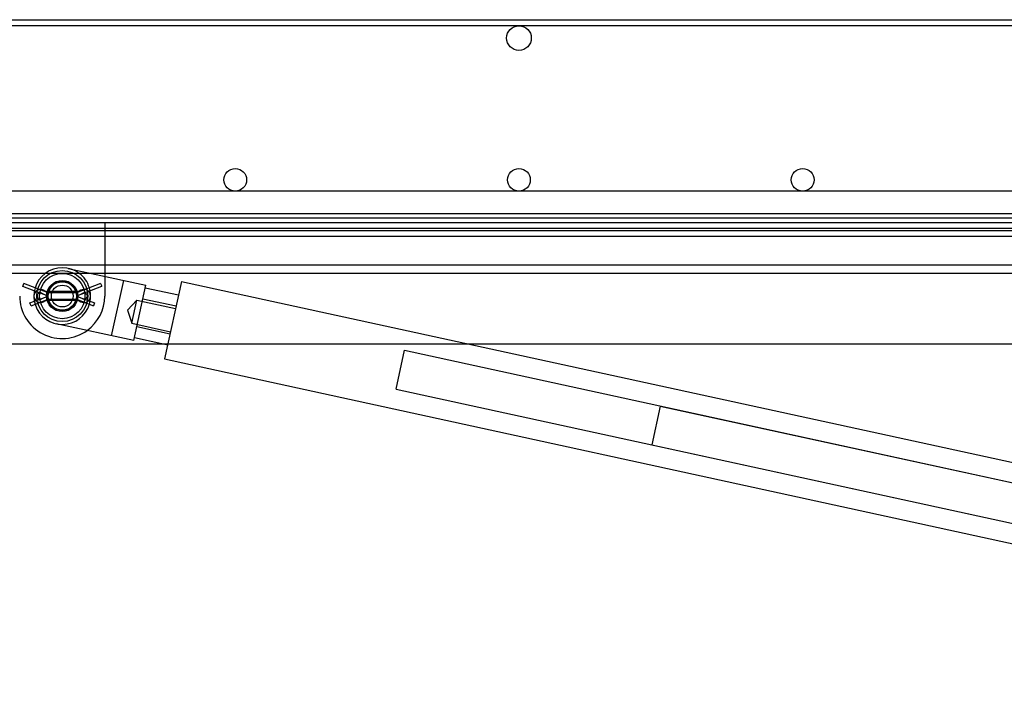
# Model space of a CAD drawing. Units: inches. Extents: x -961 to 2082, y 952 to 3750.
# Drawn here: x -327 to 20, y 2784 to 3021 of the extents above; entities that cross this region are included whole.
import ezdxf

# ---------------------------------------------------------------- set-up
doc = ezdxf.new("R2010")
doc.units = ezdxf.units.IN
doc.header["$LTSCALE"] = 2
for name, color, linetype in [('-D1-[Secció i Contorns]', 20, 'Continuous'), ('-D2-[Peça i El. Ppals]', 144, 'Continuous'), ('-D3-[Linies secundaries]', 124, 'Continuous')]:
    doc.layers.add(name, color=color, linetype=linetype)

msp = doc.modelspace()

# ---------------------------------------------------------------- linework, layer by layer
at = {"layer": '-D1-[Secció i Contorns]'}
for p, q in [((-721.69, 3021.15), (420.31, 3021.15)), ((407.84, 2944.65), (-709.23, 2944.65)), ((216.85, 2931.65), (-633.69, 2931.65)), ((-301.44, 2931.65), (-282.21, 2927.46)), ((-296.69, 2931.65), (-296.69, 2930.62)), ((-298.19, 2928.06), (-306.69, 2924.8)), ((-297.81, 2927.05), (-306.69, 2923.65)), ((-298.19, 2928.06), (-297.91, 2927.31)), ((-297.91, 2927.31), (-297.81, 2927.05)), ((-286.47, 2907.92), (-282.21, 2927.46)), ((-270.7, 2923.92), (-282.42, 2926.48)), ((-269.63, 2928.81), (-275.6, 2901.45)), ((-269.63, 2928.81), (215.31, 2823.08)), ((-318.9, 2924.69), (-316.69, 2923.65)), ((-316.69, 2923.65), (-318.9, 2922.61)), ((-316.69, 2924.8), (-318.3, 2925.67)), ((-318.3, 2921.63), (-316.69, 2922.5)), ((-316.69, 2924.8), (-316.9, 2924)), ((-316.69, 2922.5), (-316.9, 2923.31)), ((-316.56, 2924.8), (-316.69, 2924.8)), ((-316.69, 2922.5), (-316.56, 2922.5)), ((-306.69, 2924.8), (-306.83, 2924.8)), ((-306.83, 2922.5), (-306.69, 2922.5)), ((-306.69, 2924.8), (-306.55, 2924)), ((-306.69, 2923.65), (-300.31, 2921.2)), ((-306.69, 2922.5), (-306.55, 2923.31)), ((-306.69, 2922.5), (-300.69, 2920.2)), ((-300.41, 2920.95), (-300.69, 2920.2)), ((-300.31, 2921.2), (-300.41, 2920.95)), ((-286.47, 2907.92), (-313.83, 2913.88)), ((-274.53, 2906.34), (-286.25, 2908.89)), ((-275.97, 2906.65), (-616.63, 2906.65)), ((215.31, 2906.65), (-168, 2906.65)), ((-275.6, 2901.45), (215.31, 2794.42))]:
    msp.add_line(p, q, dxfattribs=at)
msp.add_circle((-311.69, 2923.65), 3.85, dxfattribs=at)
for centre, radius, start, end in [((-311.69, 2923.65), 10, 126.8699, 343.1369), ((-311.69, 2923.65), 10, 16.8631, 53.1301), ((-311.69, 2923.65), 15, 180, 305.8901), ((-319.39, 2923.65), 2.3, 61.4676, 298.5324), ((-319.39, 2923.65), 1.15, 64.7907, 295.2093), ((-311.69, 2923.65), 5.25, 178.7222, 181.2778), ((-311.69, 2923.65), 5.25, 358.9583, 1.0417), ((-311.69, 2923.65), 10, 349.3418, 10.6582), ((-311.69, 2923.65), 5.25, 193.3159, 346.8638)]:
    msp.add_arc(centre, radius, start, end, dxfattribs=at)
at = {"layer": '-D2-[Peça i El. Ppals]', "ltscale": 11.557276}
msp.add_line((-715.19, 3019.15), (402.81, 3019.15), dxfattribs=at)
at = {"layer": '-D2-[Peça i El. Ppals]', "ltscale": 11.589765}
msp.add_line((394.31, 2960.65), (-695.69, 2960.65), dxfattribs=at)
at = {"layer": '-D2-[Peça i El. Ppals]', "ltscale": 11.536601}
msp.add_line((355.31, 2951.15), (-667.69, 2951.15), dxfattribs=at)
at = {"layer": '-D2-[Peça i El. Ppals]', "ltscale": 11.629638}
msp.add_line((343.81, 2952.65), (-656.19, 2952.65), dxfattribs=at)
at = {"layer": '-D2-[Peça i El. Ppals]', "ltscale": 11.547683}
msp.add_line((-709.23, 2947.65), (407.84, 2947.65), dxfattribs=at)
at = {"layer": '-D2-[Peça i El. Ppals]', "ltscale": 11.653561}
msp.add_line((-689.2, 2949.65), (391.14, 2949.65), dxfattribs=at)
at = {"layer": '-D2-[Peça i El. Ppals]', "ltscale": 5.274445}
msp.add_line((-296.69, 2949.65), (-296.69, 2931.65), dxfattribs=at)
at = {"layer": '-D2-[Peça i El. Ppals]', "ltscale": 11.639516}
msp.add_line((391.14, 2946.65), (-703.53, 2946.65), dxfattribs=at)
at = {"layer": '-D2-[Peça i El. Ppals]', "ltscale": 11.593319}
msp.add_line((-664.71, 2934.65), (363.32, 2934.65), dxfattribs=at)
at = {"layer": '-D2-[Peça i El. Ppals]', "ltscale": 2.435321}
msp.add_line((-309.56, 2933.42), (-301.44, 2931.65), dxfattribs=at)
at = {"layer": '-D2-[Peça i El. Ppals]', "ltscale": 2.040711}
msp.add_line((-296.69, 2930.62), (-296.69, 2923.65), dxfattribs=at)
at = {"layer": '-D2-[Peça i El. Ppals]', "ltscale": 0.078691}
for p, q in [((-325.58, 2927.05), (-325.48, 2927.31)), ((-322.98, 2920.95), (-323.08, 2921.2))]:
    msp.add_line(p, q, dxfattribs=at)
at = {"layer": '-D2-[Peça i El. Ppals]', "ltscale": 2.787758}
msp.add_line((-316.69, 2923.65), (-325.58, 2927.05), dxfattribs=at)
at = {"layer": '-D2-[Peça i El. Ppals]', "ltscale": 0.370434}
for p, q in [((-325.48, 2927.31), (-325.19, 2928.06)), ((-322.69, 2920.2), (-322.98, 2920.95))]:
    msp.add_line(p, q, dxfattribs=at)
at = {"layer": '-D2-[Peça i El. Ppals]', "ltscale": 2.667198}
msp.add_line((-316.69, 2924.8), (-325.19, 2928.06), dxfattribs=at)
at = {"layer": '-D2-[Peça i El. Ppals]', "ltscale": 5.860505}
msp.add_line((-294.28, 2909.62), (-290.02, 2929.16), dxfattribs=at)
at = {"layer": '-D2-[Peça i El. Ppals]', "ltscale": 2.003259}
msp.add_line((-323.08, 2921.2), (-316.69, 2923.65), dxfattribs=at)
at = {"layer": '-D2-[Peça i El. Ppals]', "ltscale": 1.882698}
msp.add_line((-322.69, 2920.2), (-316.69, 2922.5), dxfattribs=at)
at = {"layer": '-D2-[Peça i El. Ppals]', "ltscale": 0.373585}
for p, q in [((-316.69, 2924.8), (-316.84, 2924)), ((-316.69, 2922.5), (-316.84, 2923.31))]:
    msp.add_line(p, q, dxfattribs=at)
at = {"layer": '-D2-[Peça i El. Ppals]', "ltscale": 2.851643}
for p, q in [((-306.83, 2924.8), (-316.56, 2924.8)), ((-316.56, 2922.5), (-306.83, 2922.5))]:
    msp.add_line(p, q, dxfattribs=at)
at = {"layer": '-D2-[Peça i El. Ppals]', "ltscale": 2.77612}
for p, q in [((-306.96, 2925.25), (-316.43, 2925.25)), ((-306.96, 2922.05), (-316.43, 2922.05))]:
    msp.add_line(p, q, dxfattribs=at)
at = {"layer": '-D2-[Peça i El. Ppals]', "ltscale": 0.534028}
for p, q in [((-305.09, 2925.67), (-306.69, 2924.8)), ((-306.69, 2922.5), (-305.09, 2921.63))]:
    msp.add_line(p, q, dxfattribs=at)
at = {"layer": '-D2-[Peça i El. Ppals]', "ltscale": 0.376352}
for p, q in [((-306.69, 2924.8), (-306.49, 2924)), ((-306.69, 2922.5), (-306.49, 2923.31))]:
    msp.add_line(p, q, dxfattribs=at)
at = {"layer": '-D2-[Peça i El. Ppals]', "ltscale": 0.715728}
for p, q in [((-306.69, 2923.65), (-304.48, 2924.69)), ((-304.48, 2922.61), (-306.69, 2923.65))]:
    msp.add_line(p, q, dxfattribs=at)
at = {"layer": '-D2-[Peça i El. Ppals]', "ltscale": 3.516263}
for p, q in [((-271.55, 2920.02), (-283.27, 2922.57)), ((-273.68, 2910.24), (-285.4, 2912.8))]:
    msp.add_line(p, q, dxfattribs=at)
at = {"layer": '-D2-[Peça i El. Ppals]', "ltscale": 1.431605}
for q in [(-285.4, 2922.2), (-287.18, 2914.02)]:
    msp.add_line((-288.75, 2918.65), q, dxfattribs=at)
at = {"layer": '-D2-[Peça i El. Ppals]', "ltscale": 3.855296}
msp.add_line((-287.18, 2914.02), (-285.4, 2922.2), dxfattribs=at)
at = {"layer": '-D2-[Peça i El. Ppals]', "ltscale": 4.102324}
for p, q in [((-285.4, 2922.2), (-271.72, 2919.22)), ((-287.18, 2914.02), (-273.51, 2911.04))]:
    msp.add_line(p, q, dxfattribs=at)
at = {"layer": '-D2-[Peça i El. Ppals]', "ltscale": 11.480181}
msp.add_line((-168, 2906.65), (-275.97, 2906.65), dxfattribs=at)
at = {"layer": '-D2-[Peça i El. Ppals]', "ltscale": 6.443972}
for p, q in [((-193.99, 2890.82), (-191, 2904.5)), ((-100.87, 2884.85), (-103.86, 2871.17))]:
    msp.add_line(p, q, dxfattribs=at)
at = {"layer": '-D2-[Peça i El. Ppals]', "ltscale": 11.715783}
for p, q in [((-191, 2904.5), (224.24, 2813.97)), ((-193.99, 2890.82), (221.26, 2800.29))]:
    msp.add_line(p, q, dxfattribs=at)
at = {"layer": '-D2-[Peça i El. Ppals]', "ltscale": 11.736988}
for p, q in [((-100.87, 2884.85), (299.71, 2797.51)), ((-103.86, 2871.17), (296.73, 2783.83))]:
    msp.add_line(p, q, dxfattribs=at)
at = {"layer": '-D2-[Peça i El. Ppals]', "ltscale": 10.171507}
msp.add_circle((-150.69, 3014.65), 4.35, dxfattribs=at)
at = {"layer": '-D2-[Peça i El. Ppals]', "ltscale": 9.353109}
for centre in [(-250.69, 2964.65), (-150.69, 2964.65), (-50.69, 2964.65)]:
    msp.add_circle(centre, 4, dxfattribs=at)
at = {"layer": '-D2-[Peça i El. Ppals]', "ltscale": 3.771206}
msp.add_arc((-311.69, 2923.65), 10, 53.1301, 126.8699, dxfattribs=at)
at = {"layer": '-D2-[Peça i El. Ppals]', "ltscale": 0.317238}
for start, end in [(10.6582, 16.8631), (343.1369, 349.3418)]:
    msp.add_arc((-311.69, 2923.65), 10, start, end, dxfattribs=at)
at = {"layer": '-D2-[Peça i El. Ppals]', "ltscale": 0.323127}
for start, end in [(166.6841, 178.7222), (181.2778, 193.3159)]:
    msp.add_arc((-311.69, 2923.65), 5.25, start, end, dxfattribs=at)
at = {"layer": '-D2-[Peça i El. Ppals]', "ltscale": 0.32464}
for start, end in [(1.0417, 13.1362), (346.8638, 358.9583)]:
    msp.add_arc((-311.69, 2923.65), 5.25, start, end, dxfattribs=at)
at = {"layer": '-D2-[Peça i El. Ppals]', "ltscale": 2.788491}
msp.add_arc((-303.99, 2923.65), 2.3, 241.4676, 118.5324, dxfattribs=at)
at = {"layer": '-D2-[Peça i El. Ppals]', "ltscale": 1.355105}
msp.add_arc((-303.99, 2923.65), 1.15, 244.7907, 115.2093, dxfattribs=at)
at = {"layer": '-D2-[Peça i El. Ppals]', "ltscale": 4.150949}
msp.add_arc((-311.69, 2923.65), 15, 305.8901, 0, dxfattribs=at)
at = {"layer": '-D3-[Linies secundaries]'}
for radius in [9, 8, 5.5, 5]:
    msp.add_circle((-311.69, 2923.65), radius, dxfattribs=at)
msp.add_arc((-311.69, 2923.65), 5.25, 13.1362, 166.6841, dxfattribs=at)

doc.saveas('drawing.dxf')
